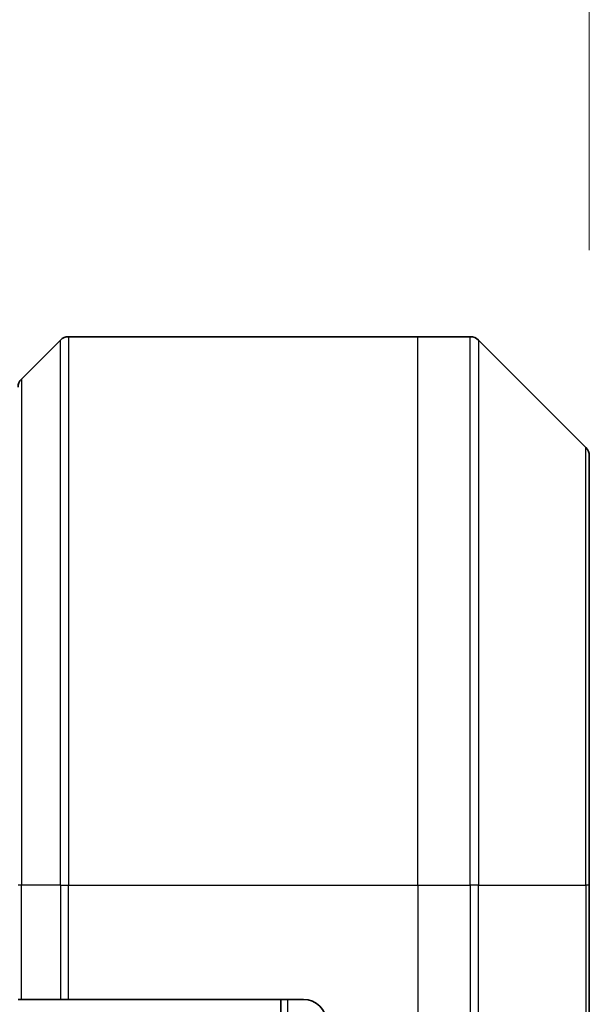
# Model space of a CAD drawing. Units: millimetres. Extents: x 0 to 8662, y 0 to 1686.
# Drawn here: x 2510 to 2535, y 928 to 971 of the extents above; entities that cross this region are included whole.
import ezdxf

# ---------------------------------------------------------------- set-up
doc = ezdxf.new("R2010")
doc.units = ezdxf.units.MM
for name, color, linetype, lineweight in [('Dimension (ISO)', 7, 'Continuous', 18), ('Dimension (ISO) @ 1', 7, 'Continuous', 18), ('Visible (ISO)', 7, 'Continuous', 35), ('Visible Narrow (ISO)', 7, 'Continuous', 25)]:
    doc.layers.add(name, color=color, linetype=linetype, lineweight=lineweight)
doc.styles.add('Note Text (TK)', font='MS PGothic.ttf')
doc.dimstyles.new('Default - Method 1b (TK)', dxfattribs={"dimscale": 4, "dimtxt": 2.5, "dimasz": 2.5, "dimexe": 1, "dimexo": 1.5, "dimgap": 1, "dimtad": 1, "dimtoh": 1, "dimrnd": 1e-08, "dimdsep": 46, "dimtxsty": 'Note Text (TK)', "dimblk": 'OPEN', "dimcen": 0.09, "dimdle": 5, "dimclrd": 100, "dimclre": 100, "dimclrt": 7, "dimadec": 1, "dimazin": 1, "dimtfac": 1, "dimtmove": 0, "dimatfit": 3, "dimldrblk": 'OPEN', "dimfxl": 0, "dimtolj": 1, "dimlwd": -1, "dimlwe": -1, "dimarcsym": 0})

# ---------------------------------------------------------------- blocks, each defined once
blk = doc.blocks.new('_Open')
at = {"color": 0, "linetype": 'ByBlock', "lineweight": -2}
for p, q in [((-1, 0.1667), (0, 0)), ((-1, -0.1667), (0, 0)), ((0, 0), (-1, 0))]:
    blk.add_line(p, q, dxfattribs=at)
blk = doc.blocks.new('*D39')
at = {"layer": 'Defpoints', "color": 0, "transparency": 16777216}
for p in [(2535.161, 1037.183), (2457.161, 951.522), (2535.161, 951.522)]:
    blk.add_point(p, dxfattribs=at)
at = {"layer": 'Dimension (ISO)', "color": 100, "transparency": 16777216}
for p, q in [((2457.161, 960.522), (2457.161, 1043.183)), ((2535.161, 960.522), (2535.161, 1043.183)), ((2472.161, 1037.183), (2520.161, 1037.183))]:
    blk.add_line(p, q, dxfattribs=at)
at = {"layer": 'Dimension (ISO)', "color": 100, "transparency": 16777216, "xscale": 15, "yscale": 15, "zscale": 15, "rotation": 180}
blk.add_blockref('_Open', (2457.161, 1037.183), dxfattribs=at)
at = {"layer": 'Dimension (ISO)', "color": 100, "transparency": 16777216, "xscale": 15, "yscale": 15, "zscale": 15}
blk.add_blockref('_Open', (2535.161, 1037.183), dxfattribs=at)
at = {"layer": 'Dimension (ISO)', "color": 7, "transparency": 16777216, "insert": (2486.488, 1050.683), "char_height": 15, "attachment_point": 4, "style": 'Note Text (TK)'}
blk.add_mtext('\\A1;78', dxfattribs=at)

msp = doc.modelspace()

# ---------------------------------------------------------------- linework, layer by layer
at = {"layer": 'Visible (ISO)'}
for p, q in [((2512.0148, 956.5828), (2510.3077, 954.8757)), ((2512.3684, 956.7293), (2527.6613, 956.7293)), ((2527.6613, 956.7293), (2529.9541, 956.7293)), ((2535.0148, 951.8757), (2530.3077, 956.5828)), ((2535.1613, 951.5222), (2535.1613, 932.7293)), ((2535.1613, 914.7293), (2535.1613, 932.7293)), ((2510.3077, 927.7293), (2510.1613, 927.7293)), ((2510.3077, 927.7293), (2512.0148, 927.7293)), ((2512.3684, 927.7293), (2512.0148, 927.7293)), ((2522.6613, 927.7293), (2512.3684, 927.7293)), ((2521.6613, 927.7293), (2521.6613, 727.7293))]:
    msp.add_line(p, q, dxfattribs=at)
for centre, radius, start, end in [((2512.3684, 956.2293), 0.5, 90, 135), ((2529.9541, 956.2293), 0.5, 45, 90), ((2510.6613, 954.5222), 0.5, 135, 180), ((2534.6613, 951.5222), 0.5, 0, 45), ((2522.6613, 926.7293), 1, 0, 90)]:
    msp.add_arc(centre, radius, start, end, dxfattribs=at)
at = {"layer": 'Visible Narrow (ISO)'}
for p, q in [((2512.0148, 932.7293), (2512.0148, 956.5828)), ((2512.3684, 956.7293), (2512.3684, 932.7293)), ((2527.6613, 932.7293), (2527.6613, 956.7293)), ((2529.9541, 932.7293), (2529.9541, 956.7293)), ((2530.3077, 956.5828), (2530.3077, 932.7293)), ((2510.3077, 954.8757), (2510.3077, 932.7293)), ((2535.0148, 932.7293), (2535.0148, 951.8757)), ((2510.3077, 932.7293), (2510.1613, 932.7293)), ((2510.3077, 927.7293), (2510.3077, 932.7293)), ((2512.0148, 932.7293), (2510.3077, 932.7293)), ((2512.0148, 932.7293), (2512.3684, 932.7293)), ((2512.0148, 932.7293), (2512.0148, 927.7293)), ((2512.3684, 932.7293), (2527.6613, 932.7293)), ((2512.3684, 927.7293), (2512.3684, 932.7293)), ((2527.6613, 932.7293), (2527.6613, 914.7293)), ((2527.6613, 932.7293), (2529.9541, 932.7293)), ((2529.9541, 932.7293), (2529.9541, 914.7293)), ((2530.3077, 932.7293), (2529.9541, 932.7293)), ((2530.3077, 914.7293), (2530.3077, 932.7293)), ((2530.3077, 932.7293), (2535.0148, 932.7293)), ((2535.1613, 932.7293), (2535.0148, 932.7293)), ((2535.0148, 932.7293), (2535.0148, 914.7293)), ((2521.9613, 727.7293), (2521.9613, 927.7293))]:
    msp.add_line(p, q, dxfattribs=at)

# ---------------------------------------------------------------- dimensions: what is measured, and where the dimension line sits
at = {"layer": 'Dimension (ISO) @ 1', "color": 100, "true_color": 0x00ff3f}
dim = msp.add_linear_dim(base=(2535.1613, 1037.1829), p1=(2457.1613, 951.5222), p2=(2535.1613, 951.5222), angle=180, dimstyle='Default - Method 1b (TK)', override={"dimscale": 1, "dimtxt": 15, "dimasz": 15, "dimexe": 6, "dimexo": 9, "dimgap": 6, "dimtoh": 0, "dimdec": 2, "dimcen": 0.54, "dimtol": 0, "dimlim": 0, "dimtp": 0, "dimtm": 0, "dimtdec": 2, "dimtix": 0, "dimtofl": 0, "dimtmove": 0, "dimatfit": 1}, dxfattribs=at)
dim.commit()
dim.dimension.update_dxf_attribs({"geometry": '*D39', "text_midpoint": (2496.1613, 1037.1829), "dimtype": 128})

doc.saveas('drawing.dxf')
